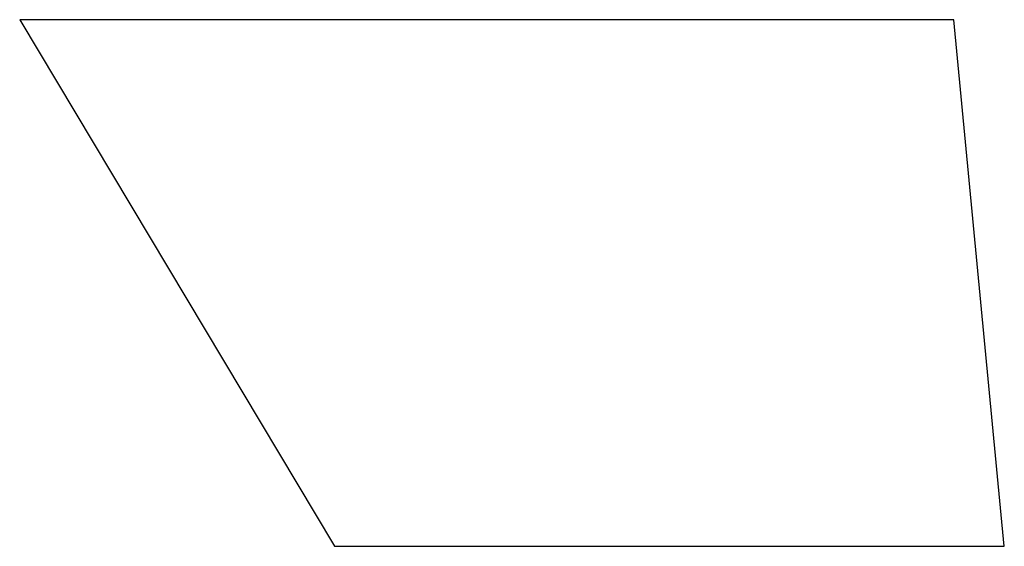
# Model space of a CAD drawing. Extents: x -36898 to 46663, y 3426 to 24426.
# Drawn here: x 43960 to 44708, y 23692 to 24092 of the extents above; entities that cross this region are included whole.
import ezdxf
from ezdxf.xclip import XClip

# ---------------------------------------------------------------- set-up
doc = ezdxf.new("R2010")
doc.units = 0
doc.header["$LTSCALE"] = 25
doc.header["$XCLIPFRAME"] = 2
doc.layers.add('hatch', color=8, linetype='Continuous')
doc.layers.add('Šachta', color=7, linetype='Continuous')

# ---------------------------------------------------------------- blocks, each defined once
blk = doc.blocks.new('ZEMINA NAS')
at = {"layer": 'hatch'}
for p, q in [((0, 212.13), (21.21, 233.35)), ((84.85, 212.13), (106.07, 233.35)), ((169.71, 212.13), (190.92, 233.35)), ((63.64, 169.71), (42.43, 190.92)), ((148.49, 169.71), (127.28, 190.92)), ((233.35, 169.71), (212.13, 190.92)), ((0, 127.28), (21.21, 148.49)), ((84.85, 127.28), (106.07, 148.49)), ((169.71, 127.28), (190.92, 148.49)), ((63.64, 84.85), (42.43, 106.07)), ((148.49, 84.85), (127.28, 106.07)), ((233.35, 84.85), (212.13, 106.07)), ((0, 42.43), (21.21, 63.64)), ((84.85, 42.43), (106.07, 63.64)), ((169.71, 42.43), (190.92, 63.64)), ((63.64, 0), (42.43, 21.21)), ((148.49, 0), (127.28, 21.21)), ((233.35, 0), (212.13, 21.21))]:
    blk.add_line(p, q, dxfattribs=at)

msp = doc.modelspace()

# ---------------------------------------------------------------- block references
at = {"layer": 'Šachta'}
ref = msp.add_blockref('ZEMINA NAS', (43814.64, 23748.48), dxfattribs=at)
XClip(ref).set_block_clipping_path([(855.0979112296, 343.0714745379), (145.5069810694, 343.0714745379), (384.5863264205, -56.9597596297), (893.5487486507, -56.9597596297)])

doc.saveas('drawing.dxf')
